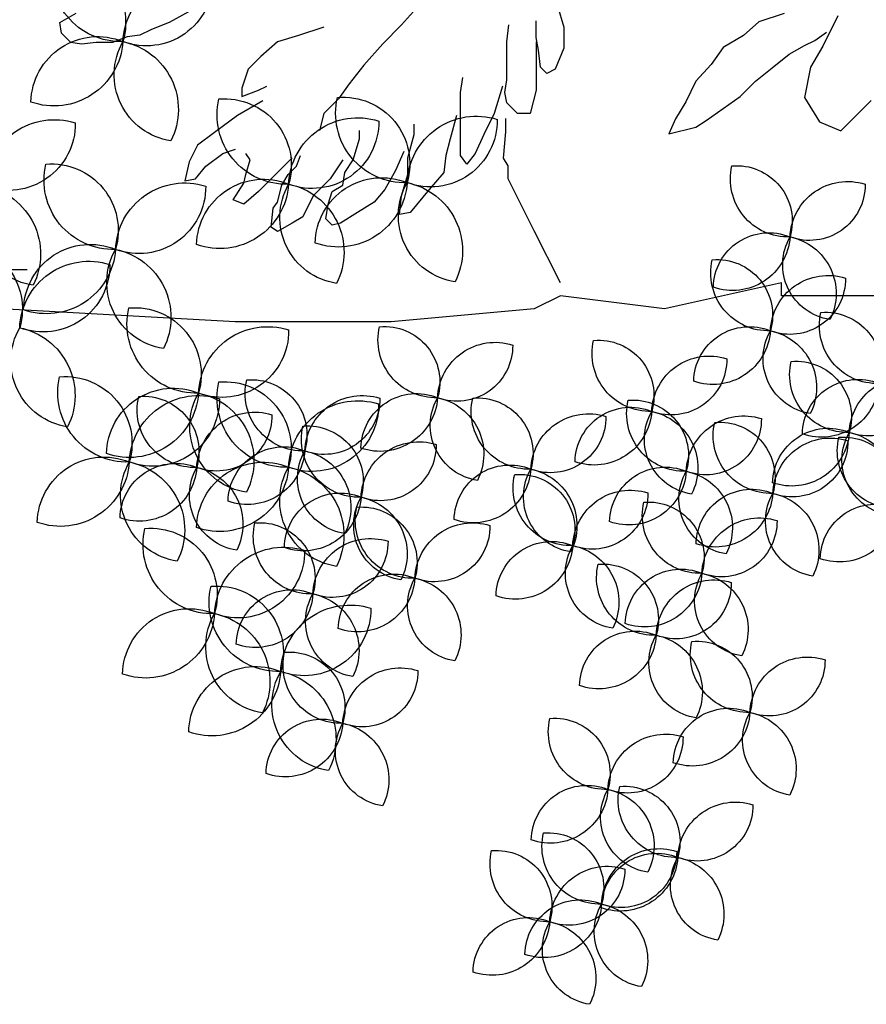
# Model space of a CAD drawing. Units: millimetres. Extents: x 476.9 to 488.5, y 408 to 417.
# Drawn here: x 485.4 to 485.7, y 412.8 to 413.2 of the extents above; entities that cross this region are included whole.
import ezdxf

# ---------------------------------------------------------------- set-up
doc = ezdxf.new("R2010")
doc.units = ezdxf.units.MM

# ---------------------------------------------------------------- blocks, each defined once
blk = doc.blocks.new('FDSF')
for p, q in [((-0.404765571976327, 0.1038810638642644), (-0.4071101171582541, 0.09605997764856511)), ((-0.3524040629123419, 0.1030989552426718), (-0.3469334574876939, 0.09684208627015778)), ((-0.5089140076704552, 0.1002273325426586), (-0.5032992752264818, 0.0889902809412888)), ((-0.4890077407151239, 0.1011378470573163), (-0.4795580149200305, 0.09798606604499582)), ((-0.2679903637640564, 0.1018615893638071), (-0.260547306757303, 0.09779929383682884)), ((-0.2199488139929144, 0.09779929383682884), (-0.2260385879076239, 0.1011845401093296)), ((-0.4795580149200305, 0.09798606604499582), (-0.4738881794430654, 0.09294321642539671)), ((-0.4071101171582541, 0.09605997764856511), (-0.4071101171582541, 0.08823889143297947)), ((-0.3969504213697519, 0.09214943454071545), (-0.3969504213697519, 0.09840630351334312)), ((-0.3860092105205695, 0.0905852172976438), (-0.3867907255812497, 0.09684208627015778)), ((-0.3469334574876939, 0.09684208627015778), (-0.339899821941799, 0.08980310867605112)), ((-0.3180174002434342, 0.09605997764856511), (-0.3086392195156122, 0.09293154316230812)), ((-0.260547306757303, 0.09779929383682884), (-0.2571640990269088, 0.09644519532787399)), ((-0.2571640990269088, 0.09644519532787399), (-0.2537808912966284, 0.09509109681891914)), ((-0.2537808912966284, 0.09509109681891914), (-0.2497210420201554, 0.09305994905537318)), ((-0.2206254555389933, 0.09373699830996429), (-0.2199488139929144, 0.09779929383682884)), ((-0.5003474116691677, 0.09105214781800441), (-0.5047572837067946, 0.09420392883021123)), ((-0.4738881794430654, 0.09294321642539671), (-0.4663283988070361, 0.08853072300814802)), ((-0.3977319364303185, 0.08745678281127311), (-0.3969504213697519, 0.09214943454071545)), ((-0.3086392195156122, 0.09293154316230812), (-0.3008240689091508, 0.0905852172976438)), ((-0.2497210420201554, 0.09305994905537318), (-0.2449845511976037, 0.09238289980089576)), ((-0.2449845511976037, 0.09238289980089576), (-0.2395714188290867, 0.09035175203746348)), ((-0.2240086632693874, 0.09035175203746348), (-0.2206254555389933, 0.09373699830996429)), ((-0.5032992752264818, 0.0889902809412888), (-0.4988074892714849, 0.08112434482029585)), ((-0.4965675213511531, 0.08916107921061212), (-0.5003474116691677, 0.09105214781800441)), ((-0.490897685874188, 0.08600929819829162), (-0.4965675213511531, 0.08916107921061212)), ((-0.4663283988070361, 0.08853072300814802), (-0.4619185267694093, 0.08222716098350702)), ((-0.4071101171582541, 0.08823889143297947), (-0.4039840569156468, 0.08041780521728015)), ((-0.3969504213697519, 0.0905852172976438), (-0.3969504213697519, 0.07963569659568748)), ((-0.3860092105205695, 0.08902100005445845), (-0.3860092105205695, 0.0905852172976438)), ((-0.3860092105205695, 0.07650726210943048), (-0.3860092105205695, 0.08902100005445845)), ((-0.339899821941799, 0.08980310867605112), (-0.3328661863959042, 0.0819820224603518)), ((-0.3008240689091508, 0.0905852172976438), (-0.2945719484238225, 0.08511045694660879)), ((-0.2395714188290867, 0.09035175203746348), (-0.233481644914491, 0.09035175203746348)), ((-0.233481644914491, 0.09035175203746348), (-0.2280685125458604, 0.08967470278298606)), ((-0.2280685125458604, 0.08967470278298606), (-0.2240086632693874, 0.09035175203746348)), ((-0.4845978686773833, 0.08096644857857882), (-0.490897685874188, 0.08600929819829162)), ((-0.3985134514909987, 0.08119991383875913), (-0.3977319364303185, 0.08745678281127311)), ((-0.2945719484238225, 0.08511045694660879), (-0.2898828580598547, 0.08041780521728015)), ((-0.4988074892714849, 0.08112434482029585), (-0.4965615962937591, 0.06988729321903975)), ((-0.478298051480806, 0.07592359895897971), (-0.4845978686773833, 0.08096644857857882)), ((-0.4619185267694093, 0.08222716098350702), (-0.4562486912923305, 0.07592359895897971)), ((-0.4039840569156468, 0.08041780521728015), (-0.4008579966730395, 0.07885358797409481)), ((-0.4008579966730395, 0.07885358797409481), (-0.3985134514909987, 0.08119991383875913)), ((-0.3328661863959042, 0.0819820224603518), (-0.3273955809713698, 0.07494304486624515)), ((-0.2898828580598547, 0.08041780521728015), (-0.2875383128779276, 0.0733788276230598)), ((-0.3969504213697519, 0.07963569659568748), (-0.3969504213697519, 0.07259671900158082)), ((-0.3688158791860587, 0.07181461037998815), (-0.369597394246739, 0.07728937073090947)), ((-0.4726282160038409, 0.07025039313680281), (-0.478298051480806, 0.07592359895897971)), ((-0.4562486912923305, 0.07592359895897971), (-0.4524688009744295, 0.06835932452941051)), ((-0.3852276954598892, 0.07181461037998815), (-0.3860092105205695, 0.07650726210943048)), ((-0.384446180399209, 0.07416093624465248), (-0.3813201201566017, 0.06399352416428883)), ((-0.3273955809713698, 0.07494304486624515), (-0.3234880056680822, 0.06946828451521014)), ((-0.2937904333632559, 0.07259671900158082), (-0.2969164936057496, 0.07416093624465248)), ((-0.2875383128779276, 0.0733788276230598), (-0.2875383128779276, 0.07025039313680281)), ((-0.4965615962937591, 0.06988729321903975), (-0.5021763287377325, 0.06089765193792118)), ((-0.4663283988070361, 0.0658378997196678), (-0.4726282160038409, 0.07025039313680281)), ((-0.3969504213697519, 0.07259671900158082), (-0.3946058761878248, 0.06399352416428883)), ((-0.3860092105205695, 0.06790406727213849), (-0.3852276954598892, 0.07181461037998815)), ((-0.3688158791860587, 0.0647756327858815), (-0.3688158791860587, 0.07181461037998815)), ((-0.3234880056680822, 0.06946828451521014), (-0.3180174002434342, 0.06399352416428883)), ((-0.2875383128779276, 0.07025039313680281), (-0.2937904333632559, 0.07259671900158082)), ((-0.515651686603178, 0.06314506225828609), (-0.5212664190471514, 0.06876358805891414)), ((-0.4600285816104588, 0.06142540630241911), (-0.4663283988070361, 0.0658378997196678)), ((-0.4524688009744295, 0.06835932452941051), (-0.4486889106563012, 0.06205576250488321)), ((-0.389916785823857, 0.06399352416428883), (-0.3860092105205695, 0.06790406727213849)), ((-0.2953534634845028, 0.06868617589373116), (-0.2859752827566808, 0.06321141554269616)), ((-0.5100369541592045, 0.05752653645754435), (-0.515651686603178, 0.06314506225828609)), ((-0.3946058761878248, 0.06399352416428883), (-0.3922613310057841, 0.06399352416428883)), ((-0.3922613310057841, 0.06399352416428883), (-0.389916785823857, 0.06399352416428883)), ((-0.3856079360134572, 0.0572230316194009), (-0.3856079360134572, 0.06212580208296004)), ((-0.3813201201566017, 0.06399352416428883), (-0.3774125448533141, 0.0561724379485895)), ((-0.3688158791860587, 0.05773665519166116), (-0.3688158791860587, 0.0647756327858815)), ((-0.3672528490648119, 0.06321141554269616), (-0.3649083038828849, 0.05460822070540416)), ((-0.3180174002434342, 0.06399352416428883), (-0.3164543701221874, 0.05773665519166116)), ((-0.2859752827566808, 0.06321141554269616), (-0.2773786170894255, 0.05695454657018217)), ((-0.5021763287377325, 0.06089765193792118), (-0.5100369541592045, 0.05752653645754435)), ((-0.4562486912923305, 0.05890398149256271), (-0.4600285816104588, 0.06142540630241911)), ((-0.4461689837776248, 0.05638255668270631), (-0.4562486912923305, 0.05890398149256271)), ((-0.4486889106563012, 0.06205576250488321), (-0.4461689837776248, 0.05638255668270631)), ((-0.3516225478517754, 0.0561724379485895), (-0.3516225478517754, 0.06008298105643917)), ((-0.3847913149882061, 0.04741749069216894), (-0.3856079360134572, 0.0572230316194009)), ((-0.3774125448533141, 0.0561724379485895), (-0.3742864846107068, 0.04913346035448285)), ((-0.3688158791860587, 0.04835135173289018), (-0.3688158791860587, 0.05773665519166116)), ((-0.3492780026697346, 0.04756924311129751), (-0.3516225478517754, 0.0561724379485895)), ((-0.3313031562746573, 0.05460822070540416), (-0.3313031562746573, 0.05773665519166116)), ((-0.2773786170894255, 0.05695454657018217), (-0.2711264966042108, 0.05226189484073984)), ((-0.3649083038828849, 0.05460822070540416), (-0.3633452737615244, 0.04835135173289018)), ((-0.3289586110927303, 0.04678713448970484), (-0.3313031562746573, 0.05460822070540416)), ((-0.2711264966042108, 0.05226189484073984), (-0.2680004363614898, 0.04600502586811217)), ((-0.3742864846107068, 0.04913346035448285), (-0.3711604243680995, 0.04522291724663319)), ((-0.3711604243680995, 0.04522291724663319), (-0.3688158791860587, 0.04835135173289018)), ((-0.3633452737615244, 0.04835135173289018), (-0.3625637587008441, 0.04209448276026251)), ((-0.3492780026697346, 0.04131237413878353), (-0.3492780026697346, 0.04756924311129751)), ((-0.3477149725483741, 0.04991556897596183), (-0.3445889123058805, 0.04287659138185518)), ((-0.3078577044550457, 0.04444080862504052), (-0.3094207345762925, 0.04835135173289018)), ((-0.3062946743336852, 0.04756924311129751), (-0.2992610387877903, 0.04053026551719086)), ((-0.2906643731205349, 0.04678713448970484), (-0.2891013429991744, 0.04913346035448285)), ((-0.2805046773320328, 0.04913346035448285), (-0.2851937676960006, 0.0506976775975545)), ((-0.2742525568467045, 0.04444080862504052), (-0.2805046773320328, 0.04913346035448285)), ((-0.3865466132195934, 0.04461590757011891), (-0.3847913149882061, 0.04741749069216894)), ((-0.3865466132195934, 0.0397831766846366), (-0.3865466132195934, 0.04461590757011891)), ((-0.3258325508500093, 0.04209448276026251), (-0.3289586110927303, 0.04678713448970484)), ((-0.325051035789329, 0.04678713448970484), (-0.3203619454254749, 0.03974815689559819)), ((-0.3047316442123247, 0.04131237413878353), (-0.3078577044550457, 0.04444080862504052)), ((-0.2891013429991744, 0.04131237413878353), (-0.2906643731205349, 0.04678713448970484)), ((-0.2703449815435306, 0.03974815689559819), (-0.2742525568467045, 0.04444080862504052)), ((-0.2680004363614898, 0.04600502586811217), (-0.266437406240243, 0.0389660482741192)), ((-0.3625637587008441, 0.04209448276026251), (-0.3570931532763097, 0.03583761378774852)), ((-0.3469334574876939, 0.0334912879230842), (-0.3492780026697346, 0.04131237413878353)), ((-0.3445889123058805, 0.04287659138185518), (-0.3406813370024793, 0.03583761378774852)), ((-0.325051035789329, 0.03740183103093386), (-0.3258325508500093, 0.04209448276026251)), ((-0.3023870990303976, 0.03740183103093386), (-0.3047316442123247, 0.04131237413878353)), ((-0.2992610387877903, 0.04053026551719086), (-0.2937904333632559, 0.03505550516626954)), ((-0.2883198279386079, 0.03818393965241285), (-0.2891013429991744, 0.04131237413878353)), ((-0.3962056416644373, 0.02045225314259369), (-0.3865466132195934, 0.0397831766846366)), ((-0.3211434604861552, 0.03505550516626954), (-0.325051035789329, 0.03740183103093386)), ((-0.3203619454254749, 0.03974815689559819), (-0.3141098249402603, 0.0334912879230842)), ((-0.3008240689091508, 0.03114496205841988), (-0.3023870990303976, 0.03740183103093386)), ((-0.2844122526353203, 0.03192707067989886), (-0.2883198279386079, 0.03818393965241285)), ((-0.266437406240243, 0.0389660482741192), (-0.2703449815435306, 0.03974815689559819)), ((-0.3570931532763097, 0.03583761378774852), (-0.3500595177304149, 0.02723441895057022)), ((-0.3461519424271273, 0.02645231032897755), (-0.3469334574876939, 0.0334912879230842)), ((-0.3406813370024793, 0.03583761378774852), (-0.3367737616993054, 0.03114496205841988)), ((-0.3195804303647947, 0.03036285343682721), (-0.3211434604861552, 0.03505550516626954)), ((-0.3141098249402603, 0.0334912879230842), (-0.3102022496369727, 0.02567020170738488)), ((-0.2937904333632559, 0.03505550516626954), (-0.2883198279386079, 0.03036285343682721)), ((-0.3367737616993054, 0.03114496205841988), (-0.3305216412139771, 0.02723441895057022)), ((-0.3187989153041144, 0.02488809308579221), (-0.3195804303647947, 0.03036285343682721)), ((-0.2992610387877903, 0.02879863619364187), (-0.3008240689091508, 0.03114496205841988)), ((-0.2883198279386079, 0.03036285343682721), (-0.2844122526353203, 0.03192707067989886)), ((-0.3500595177304149, 0.02723441895057022), (-0.3461519424271273, 0.02645231032897755)), ((-0.3305216412139771, 0.02723441895057022), (-0.3242695207287625, 0.02332387584272055)), ((-0.3102022496369727, 0.02567020170738488), (-0.3062946743336852, 0.02332387584272055)), ((-0.2984795237271101, 0.02175965859953521), (-0.2992610387877903, 0.02879863619364187)), ((-0.3242695207287625, 0.02332387584272055), (-0.3211434604861552, 0.02254176722112788)), ((-0.3211434604861552, 0.02254176722112788), (-0.3187989153041144, 0.02488809308579221)), ((-0.3062946743336852, 0.02332387584272055), (-0.3008240689091508, 0.02019544135634987)), ((-0.4058646701093949, 0.00112132960055078), (-0.3962056416644373, 0.02045225314259369)), ((-0.3008240689091508, 0.02019544135634987), (-0.2984795237271101, 0.02175965859953521)), ((-0.2078545869890149, 0.005954060486033086), (-0.1595594447646818, 0.005954060486033086)), ((-0.4879664118909659, 0.00112132960055078), (-0.4445007838889978, -0.008544132170527519)), ((-0.4879664118909659, -0.003711401285045213), (-0.4879664118909659, 0.00112132960055078)), ((-0.5410910683378916, -0.003711401285045213), (-0.4879664118909659, -0.003711401285045213)), ((-0.4445007838889978, -0.008544132170527519), (-0.4058646701093949, -0.003711401285045213)), ((-0.4058646701093949, -0.003711401285045213), (-0.3962056416644373, -0.008544132170527519)), ((-0.3962056416644373, -0.008544132170527519), (-0.3430809852175116, -0.01337686305600982)), ((-0.2851268145482209, -0.01337686305600982), (-0.1981955585442847, -0.008544132170527519)), ((-0.3430809852175116, -0.01337686305600982), (-0.3141038998828662, -0.01337686305600982)), ((-0.3141038998828662, -0.01337686305600982), (-0.2851268145482209, -0.01337686305600982))]:
    blk.add_line(p, q)
for centre, radius, start, end in [((-0.2196666526444915, 0.09761806871836143), 0.02476983906573932, 85.12319532149586, 196.2996491376157), ((-0.2425632432505154, 0.1163510897400784), 0.02569993568407555, 268.042920032091, 13.37992442700854), ((-0.2521394833554496, 0.1138583827001867), 0.02476983906573932, 179.3827891044307, 290.5592429205646), ((-0.2691201042474631, 0.08963363394809676), 0.02569993568407555, 2.30251381503174, 107.6395182099573), ((-0.2340385651284578, 0.06775019669612448), 0.02476983906573932, 1.131758541200706, 112.3082123573201), ((-0.2383071482586274, 0.0654841851993524), 0.02569993568407555, 101.5228120384208, 206.8598164333397), ((-0.2649397226629162, 0.07836385594748663), 0.02476983906573932, 278.6030873278175, 29.77954114394266), ((-0.21780520711809, 0.09248191773792769), 0.02569993568407555, 184.0514832517974, 289.3884876467131), ((-0.3252022082365329, 0.04527700019536951), 0.02476983906573932, 85.12319532149586, 196.2996491376157), ((-0.3480987988425568, 0.06401002121720012), 0.02569993568407555, 268.042920032091, 13.37992442700854), ((-0.2811948150531407, 0.04469437072805249), 0.02476983906573932, 85.12319532149586, 196.2996491376157), ((-0.3040914056591646, 0.0634273917498831), 0.02569993568407555, 268.042920032091, 13.37992442700854), ((-0.3746556598393909, 0.03729256542510484), 0.02569993568407555, 2.30251381503174, 107.6395182099573), ((-0.3306482666561124, 0.03670993595778782), 0.02569993568407555, 2.30251381503174, 107.6395182099573), ((-0.3576750389473773, 0.06151731417719475), 0.02476983906573932, 179.3827891044307, 290.5592429205646), ((-0.3136676457640988, 0.06093468470987773), 0.02476983906573932, 179.3827891044307, 290.5592429205646), ((-0.3438427038506688, 0.01314311667636048), 0.02569993568407555, 101.5228120384208, 206.8598164333397), ((-0.3704752782548439, 0.02602278742449471), 0.02476983906573932, 278.6030873278175, 29.77954114394266), ((-0.3395741207203855, 0.01540912817324624), 0.02476983906573932, 1.131758541200706, 112.3082123573201), ((-0.3233407627100178, 0.04014084921504946), 0.02569993568407555, 184.0514832517974, 289.3884876467131), ((-0.2998353106672766, 0.01256048720904346), 0.02569993568407555, 101.5228120384208, 206.8598164333397), ((-0.3264678850715654, 0.02544015795717769), 0.02476983906573932, 278.6030873278175, 29.77954114394266), ((-0.295566727537107, 0.01482649870592923), 0.02476983906573932, 1.131758541200706, 112.3082123573201), ((-0.2793333695267393, 0.03955821974773244), 0.02569993568407555, 184.0514832517974, 289.3884876467131)]:
    blk.add_arc(centre, radius, start, end)
at = {"color": 53}
for centre, radius, start, end in [((-0.2009721076206006, 0.06022189016186985), 0.02476983906573932, 179.3827891044307, 290.5592429205646), ((-0.2179527285127278, 0.03599714140966626), 0.02569993568407555, 2.30251381503174, 107.6395182099573), ((-0.4713585438819337, 0.02399135117025253), 0.02064153255478026, 85.12319532148936, 196.2996491376157), ((-0.4904390360536581, 0.03960220202179698), 0.02141661307006036, 268.0429200320845, 13.37992442700854), ((-0.216911871452794, 0.0205162503802967), 0.02476983906573932, 85.12319532149586, 196.2996491376157), ((-0.2398084620588179, 0.03924927140212731), 0.02569993568407555, 268.042920032091, 13.37992442700854), ((-0.4984192361409896, 0.03752494615525848), 0.02064153255478026, 179.3827891044307, 290.5592429205646), ((-0.5125697535511335, 0.01733765552842215), 0.02141661307006036, 2.30251381503174, 107.6395182099573), ((-0.2493847021637521, 0.03675656436223562), 0.02476983906573932, 179.3827891044307, 290.5592429205646), ((-0.2663653230557657, 0.01253181561003203), 0.02569993568407555, 2.30251381503174, 107.6395182099573), ((-0.1871397725238921, 0.01184769266092189), 0.02569993568407555, 101.5228120384208, 206.8598164333397), ((-0.2137723469281809, 0.02472736340916981), 0.02476983906573932, 278.6030873278175, 29.77954114394266), ((-0.4833351376184964, -0.0008985421815168593), 0.02064153255478026, 1.131758541194194, 112.3082123573286), ((-0.4868922902270469, -0.002786885095588332), 0.02141661307006036, 101.5228120384208, 206.8598164333455), ((-0.5090861022306399, 0.007946173861341777), 0.02064153255478026, 278.6030873278111, 29.77954114394266), ((-0.4698073392765991, 0.01971122535337599), 0.02141661307006036, 184.0514832517974, 289.3884876467131), ((-0.2312837839367603, -0.009351621641826569), 0.02476983906573932, 1.131758541200706, 112.3082123573201), ((-0.1812961791952148, -0.008557967283309154), 0.02476983906573932, 85.12319532149586, 196.2996491376157), ((-0.2355523670669299, -0.01161763313871234), 0.02569993568407555, 101.5228120384208, 206.8598164333397), ((-0.2621849414712187, 0.001262037609535582), 0.02476983906573932, 278.6030873278175, 29.77954114394266), ((-0.2150504259263926, 0.01538009939997664), 0.02569993568407555, 184.0514832517974, 289.3884876467131), ((-0.464069194749527, -0.01086581637139261), 0.02064153255478026, 85.12319532148936, 196.2996491376157), ((-0.4831496869212515, 0.004745034480151844), 0.02141661307006036, 268.0429200320845, 13.37992442700854), ((-0.2137690099060592, 0.007682346698516085), 0.02476983906573932, 179.3827891044307, 290.5592429205646), ((-0.2307496307980728, -0.01654240205357382), 0.02569993568407555, 2.30251381503174, 107.6395182099573), ((-0.5052804044186132, -0.01751951201322299), 0.02141661307006036, 2.30251381503174, 107.6395182099573), ((-0.491129887008583, 0.00266777861349965), 0.02064153255478026, 179.3827891044307, 290.5592429205646), ((-0.5044130235354487, -0.03042025453771657), 0.02064153255478026, 85.12319532148936, 196.2996491376157), ((-0.5234935157070595, -0.0148094036862858), 0.02141661307006036, 268.0429200320845, 13.37992442700854), ((-0.2477273111308023, -0.03283249158300805), 0.02476983906573932, 85.12319532149586, 196.2996491376157), ((-0.2706239017368262, -0.01409947056117744), 0.02569993568407555, 268.042920032091, 13.37992442700854), ((-0.4796029410945266, -0.03764405263723347), 0.02141661307006036, 101.5228120384208, 206.8598164333455), ((-0.5017967530982332, -0.02691099368041705), 0.02064153255478026, 278.6030873278111, 29.77954114394266), ((-0.4760457884860898, -0.035755709723162), 0.02064153255478026, 1.131758541194194, 112.3082123573286), ((-0.4625179901440788, -0.01514594218826915), 0.02141661307006036, 184.0514832517974, 289.3884876467131), ((-0.3404765027486292, -0.03568832654775633), 0.02064153255478026, 85.12319532148936, 196.2996491376157), ((-0.35955699492024, -0.02007747569632556), 0.02141661307006036, 268.0429200320845, 13.37992442700854), ((-0.2802001418417603, -0.01659217760118281), 0.02476983906573932, 179.3827891044307, 290.5592429205646), ((-0.2971807627337739, -0.04081692635327272), 0.02569993568407555, 2.30251381503174, 107.6395182099573), ((-0.1999366748093507, -0.04069185080231819), 0.02569993568407555, 101.5228120384208, 206.8598164333397), ((-0.2265692492135258, -0.02781218005418395), 0.02476983906573932, 278.6030873278175, 29.77954114394266), ((-0.4199907164239676, -0.04076286293650355), 0.02064153255478026, 85.12319532148936, 196.2996491376157), ((-0.4390712085955784, -0.0251520120849591), 0.02141661307006036, 268.0429200320845, 13.37992442700854), ((-0.3816877124177154, -0.0423420221897004), 0.02141661307006036, 2.30251381503174, 107.6395182099573), ((-0.3675371950075714, -0.02215473156286407), 0.02064153255478026, 179.3827891044307, 290.5592429205646), ((-0.4933634105639157, -0.04856881625505594), 0.02064153255478026, 85.12319532148936, 196.2996491376157), ((-0.5124439027356402, -0.03295796540351148), 0.02141661307006036, 268.0429200320845, 13.37992442700854), ((-0.4470514086829098, -0.02722926795161129), 0.02064153255478026, 179.3827891044307, 290.5592429205646), ((-0.4612019260930538, -0.04741655857833393), 0.02141661307006036, 2.30251381503174, 107.6395182099573), ((-0.5204241028229717, -0.03503522127016367), 0.02064153255478026, 179.3827891044307, 290.5592429205646), ((-0.534574620233002, -0.05522251189688632), 0.02141661307006036, 2.30251381503174, 107.6395182099573), ((-0.5163896172720115, -0.05531014788959965), 0.02064153255478026, 1.131758541194194, 112.3082123573286), ((-0.5028618189301142, -0.03470038035470679), 0.02141661307006036, 184.0514832517974, 289.3884876467131), ((-0.2911387725873738, -0.05542534457765669), 0.02064153255478026, 85.12319532148936, 196.2996491376157), ((-0.3102192647590982, -0.03981449372611223), 0.02141661307006036, 268.0429200320845, 13.37992442700854), ((-0.2811535724245005, -0.06031606066983386), 0.02476983906573932, 85.12319532149586, 196.2996491376157), ((-0.3040501630305243, -0.04158303964788956), 0.02569993568407555, 268.042920032091, 13.37992442700854), ((-0.2220202841433547, -0.05838215878497977), 0.02476983906573932, 85.12319532149586, 196.2996491376157), ((-0.2449168747493786, -0.03964913776314916), 0.02569993568407555, 268.042920032091, 13.37992442700854), ((-0.352453096485192, -0.06057821989963941), 0.02064153255478026, 1.131758541194194, 112.3082123573286), ((-0.2663678067449382, -0.06496637510201708), 0.02569993568407555, 101.5228120384208, 206.8598164333397), ((-0.293000381149227, -0.05208670435388285), 0.02476983906573932, 278.6030873278175, 29.77954114394266), ((-0.2620992236147686, -0.06270036360513132), 0.02476983906573932, 1.131758541200706, 112.3082123573201), ((-0.2458658656044008, -0.0379686425633281), 0.02569993568407555, 184.0514832517974, 289.3884876467131), ((-0.4328304863415724, -0.06299150509209994), 0.02064153255478026, 85.12319532148936, 196.2996491376157), ((-0.4519109785132969, -0.04738065424055549), 0.02141661307006036, 268.0429200320845, 13.37992442700854), ((-0.3750899540323189, -0.06220275759653759), 0.02064153255478026, 85.12319532148936, 196.2996491376157), ((-0.3941704462039297, -0.04659190674499314), 0.02141661307006036, 268.0429200320845, 13.37992442700854), ((-0.3560102490937425, -0.06246656281371088), 0.02141661307006036, 101.5228120384208, 206.8598164333455), ((-0.3782040610972217, -0.05173350385678077), 0.02064153255478026, 278.6030873278111, 29.77954114394266), ((-0.3389252981432946, -0.03996845236474655), 0.02141661307006036, 184.0514832517974, 289.3884876467131), ((-0.3181994648464297, -0.04189174959276443), 0.02064153255478026, 179.3827891044307, 290.5592429205646), ((-0.3323499822565736, -0.06207904021948707), 0.02141661307006036, 2.30251381503174, 107.6395182099573), ((-0.3136264031353448, -0.04407574668789493), 0.02476983906573932, 179.3827891044307, 290.5592429205646), ((-0.3306070240273584, -0.06830049543998484), 0.02569993568407555, 2.30251381503174, 107.6395182099573), ((-0.2544931148540854, -0.04214184480304084), 0.02476983906573932, 179.3827891044307, 290.5592429205646), ((-0.2714737357462127, -0.06636659355524444), 0.02569993568407555, 2.30251381503174, 107.6395182099573), ((-0.2510275530530635, -0.06158595634144604), 0.02064153255478026, 85.12319532148936, 196.2996491376157), ((-0.2701080452246742, -0.04597510549001527), 0.02141661307006036, 268.0429200320845, 13.37992442700854), ((-0.4355244627690809, -0.06754109920234441), 0.02141661307006036, 101.5228120384208, 206.8598164333455), ((-0.4577182747725601, -0.05680804024552799), 0.02064153255478026, 278.6030873278111, 29.77954114394266), ((-0.4319673101605304, -0.06565275628838663), 0.02064153255478026, 1.131758541194194, 112.3082123573286), ((-0.418439511818633, -0.04504298875349377), 0.02141661307006036, 184.0514832517974, 289.3884876467131), ((-0.4163011637012914, -0.06885645323836798), 0.02141661307006036, 2.30251381503174, 107.6395182099573), ((-0.292238762722036, -0.0682396519833901), 0.02141661307006036, 2.30251381503174, 107.6395182099573), ((-0.4649669807834016, -0.07119382368625793), 0.02064153255478026, 85.12319532148936, 196.2996491376157), ((-0.4840474729550124, -0.05558297283471347), 0.02141661307006036, 268.0429200320845, 13.37992442700854), ((-0.4598911786006283, -0.04945791010720768), 0.02064153255478026, 179.3827891044307, 290.5592429205646), ((-0.4740416960106586, -0.06964520073393032), 0.02141661307006036, 2.30251381503174, 107.6395182099573), ((-0.4021506462912612, -0.04866916261164533), 0.02064153255478026, 179.3827891044307, 290.5592429205646), ((-0.2780882453120057, -0.04805236135655377), 0.02064153255478026, 179.3827891044307, 290.5592429205646), ((-0.5088971569089153, -0.0753470525208968), 0.02141661307006036, 101.5228120384208, 206.8598164333455), ((-0.531090968912622, -0.06461399356408037), 0.02064153255478026, 278.6030873278111, 29.77954114394266), ((-0.5053400043004785, -0.07345870960682532), 0.02064153255478026, 1.131758541194194, 112.3082123573286), ((-0.4918122059584675, -0.05284894207204616), 0.02141661307006036, 184.0514832517974, 289.3884876467131), ((-0.3120301857767345, -0.07260257403049764), 0.02064153255478026, 85.12319532148936, 196.2996491376157), ((-0.3311106779483453, -0.05699172317906687), 0.02141661307006036, 268.0429200320845, 13.37992442700854), ((-0.5110512835137797, -0.07672891165168494), 0.02064153255478026, 85.12319532148936, 196.2996491376157), ((-0.5301317756855042, -0.06111806080014048), 0.02141661307006036, 268.0429200320845, 13.37992442700854), ((-0.4920276730423438, -0.05766022870136567), 0.02064153255478026, 179.3827891044307, 290.5592429205646), ((-0.5061781904523741, -0.07784751932808831), 0.02141661307006036, 2.30251381503174, 107.6395182099573), ((-0.3532413954458207, -0.07925626967232802), 0.02141661307006036, 2.30251381503174, 107.6395182099573), ((-0.3390908780356767, -0.05906897904560537), 0.02064153255478026, 179.3827891044307, 290.5592429205646), ((-0.306672518932487, -0.08220358084349755), 0.02141661307006036, 101.5228120384208, 206.8598164333455), ((-0.32886633093608, -0.07147052188668113), 0.02064153255478026, 278.6030873278111, 29.77954114394266), ((-0.3031153663239365, -0.08031523792953976), 0.02064153255478026, 1.131758541194194, 112.3082123573286), ((-0.2895875679820392, -0.05970547039464691), 0.02141661307006036, 184.0514832517974, 289.3884876467131), ((-0.2955254849083531, -0.09018393269195712), 0.02476983906573932, 1.131758541200706, 112.3082123573201), ((-0.240660779757377, -0.0905160423039888), 0.02569993568407555, 101.5228120384208, 206.8598164333397), ((-0.2672933541616658, -0.07763637155574088), 0.02476983906573932, 278.6030873278175, 29.77954114394266), ((-0.2363921966270937, -0.08825003080710303), 0.02476983906573932, 1.131758541200706, 112.3082123573201), ((-0.2201588386167259, -0.06351830976529982), 0.02569993568407555, 184.0514832517974, 289.3884876467131), ((-0.448364232686572, -0.0897697413579408), 0.02141661307006036, 101.5228120384208, 206.8598164333455), ((-0.4705580446902786, -0.07903668240112438), 0.02064153255478026, 278.6030873278111, 29.77954114394266), ((-0.4448070800781352, -0.08788139844386933), 0.02064153255478026, 1.131758541194194, 112.3082123573286), ((-0.4312792817361242, -0.06727163090897648), 0.02141661307006036, 184.0514832517974, 289.3884876467131), ((-0.3906237003773185, -0.08898099386237845), 0.02141661307006036, 101.5228120384208, 206.8598164333455), ((-0.4128175123809115, -0.07824793490556203), 0.02064153255478026, 278.6030873278111, 29.77954114394266), ((-0.3870665477688817, -0.08709265094842067), 0.02064153255478026, 1.131758541194194, 112.3082123573286), ((-0.3735387494268707, -0.06648288341352782), 0.02141661307006036, 184.0514832517974, 289.3884876467131), ((-0.2997940680386364, -0.09244994418884289), 0.02569993568407555, 101.5228120384208, 206.8598164333397), ((-0.3264266424428115, -0.07957027344059497), 0.02476983906573932, 278.6030873278175, 29.77954114394266), ((-0.2792921268979853, -0.06545221165004023), 0.02569993568407555, 184.0514832517974, 289.3884876467131), ((-0.2665612993980631, -0.08836419260740058), 0.02141661307006036, 101.5228120384208, 206.8598164333455), ((-0.288755111401656, -0.07763113365047047), 0.02064153255478026, 278.6030873278111, 29.77954114394266), ((-0.2630041467896262, -0.08647584969332911), 0.02064153255478026, 1.131758541194194, 112.3082123573286), ((-0.2494763484476152, -0.06586608215843626), 0.02141661307006036, 184.0514832517974, 289.3884876467131), ((-0.3906621322292949, -0.09056856078973397), 0.02064153255478026, 85.12319532148936, 196.2996491376157), ((-0.4097426244009057, -0.0749577099383032), 0.02141661307006036, 268.0429200320845, 13.37992442700854), ((-0.4769435745199644, -0.09608371703802732), 0.02064153255478026, 1.131758541194194, 112.3082123573286), ((-0.4318733418983811, -0.09722225643156435), 0.02141661307006036, 2.30251381503174, 107.6395182099573), ((-0.4805007271284012, -0.09797205995209879), 0.02141661307006036, 101.5228120384208, 206.8598164333455), ((-0.5026945391319941, -0.08723900099528237), 0.02064153255478026, 278.6030873278111, 29.77954114394266), ((-0.4634157761779534, -0.07547394950313446), 0.02141661307006036, 184.0514832517974, 289.3884876467131), ((-0.4386464622538142, -0.1008430103008777), 0.02064153255478026, 85.12319532148936, 196.2996491376157), ((-0.457726954425425, -0.08523215944933327), 0.02141661307006036, 268.0429200320845, 13.37992442700854), ((-0.4177228244882372, -0.0770349658048417), 0.02064153255478026, 179.3827891044307, 290.5592429205646), ((-0.3275639321218478, -0.0993808102963385), 0.02141661307006036, 101.5228120384208, 206.8598164333455), ((-0.349757744125327, -0.08864775133952207), 0.02064153255478026, 278.6030873278111, 29.77954114394266), ((-0.3240067795132973, -0.09749246738226702), 0.02064153255478026, 1.131758541194194, 112.3082123573286), ((-0.3104789811713999, -0.07688269984748786), 0.02141661307006036, 184.0514832517974, 289.3884876467131), ((-0.5230278772503425, -0.1016188050034543), 0.02064153255478026, 1.131758541194194, 112.3082123573286), ((-0.5095000789084452, -0.08100903746856147), 0.02141661307006036, 184.0514832517974, 289.3884876467131), ((-0.3320393312662873, -0.102671248948468), 0.02064153255478026, 85.12319532148936, 196.2996491376157), ((-0.3511198234380117, -0.08706039809692356), 0.02141661307006036, 268.0429200320845, 13.37992442700854), ((-0.4657071545127565, -0.08730941531598546), 0.02064153255478026, 179.3827891044307, 290.5592429205646), ((-0.4798576719229004, -0.1074967059427081), 0.02141661307006036, 2.30251381503174, 107.6395182099573), ((-0.3591000235253432, -0.08913765396357576), 0.02064153255478026, 179.3827891044307, 290.5592429205646), ((-0.3732505409353735, -0.1093249445902984), 0.02141661307006036, 2.30251381503174, 107.6395182099573), ((-0.2941623565866394, -0.1084882861190408), 0.02064153255478026, 85.12319532148936, 196.2996491376157), ((-0.3132428487583638, -0.09287743526749637), 0.02141661307006036, 268.0429200320845, 13.37992442700854), ((-0.2536779521361723, -0.1146583175817568), 0.02476983906573932, 85.12319532149586, 196.2996491376157), ((-0.2765745427421962, -0.09592529655981252), 0.02569993568407555, 268.042920032091, 13.37992442700854), ((-0.4026387259658577, -0.1154584541415034), 0.02064153255478026, 1.131758541194194, 112.3082123573286), ((-0.3212230488456953, -0.09495469113414856), 0.02064153255478026, 179.3827891044307, 290.5592429205646), ((-0.3353735662557256, -0.1151419817608712), 0.02141661307006036, 2.30251381503174, 107.6395182099573), ((-0.4061958785744082, -0.1173467970555748), 0.02141661307006036, 101.5228120384208, 206.8598164333455), ((-0.4283896905778874, -0.1066137380987584), 0.02064153255478026, 278.6030873278111, 29.77954114394266), ((-0.3891109276239604, -0.09484868660672419), 0.02141661307006036, 184.0514832517974, 289.3884876467131), ((-0.2861507828470167, -0.0984180035998179), 0.02476983906573932, 179.3827891044307, 290.5592429205646), ((-0.3031314037391439, -0.1226427523519078), 0.02569993568407555, 2.30251381503174, 107.6395182099573), ((-0.450623055990377, -0.1257329036526471), 0.02064153255478026, 1.131758541194194, 112.3082123573286), ((-0.4216609002864971, -0.1238372720188181), 0.02064153255478026, 85.12319532148936, 196.2996491376157), ((-0.4407413924582215, -0.1082264211673873), 0.02141661307006036, 268.0429200320845, 13.37992442700854), ((-0.4541802085989275, -0.1276212465667186), 0.02141661307006036, 101.5228120384208, 206.8598164333455), ((-0.4763740206024067, -0.1168881876099022), 0.02064153255478026, 278.6030873278111, 29.77954114394266), ((-0.4628721099555833, -0.1304909676606485), 0.02141661307006036, 2.30251381503174, 107.6395182099573), ((-0.4370952576484797, -0.1051231361178679), 0.02141661307006036, 184.0514832517974, 289.3884876467131), ((-0.3475730776112869, -0.1294494852143089), 0.02141661307006036, 101.5228120384208, 206.8598164333455), ((-0.3697668896149935, -0.1187164262574925), 0.02064153255478026, 278.6030873278111, 29.77954114394266), ((-0.3440159250028501, -0.1275611423002374), 0.02064153255478026, 1.131758541194194, 112.3082123573286), ((-0.330488126660839, -0.1069513747653446), 0.02141661307006036, 184.0514832517974, 289.3884876467131), ((-0.448721592545553, -0.1103036770339259), 0.02064153255478026, 179.3827891044307, 290.5592429205646), ((-0.3061389503232022, -0.1333781794708102), 0.02064153255478026, 1.131758541194194, 112.3082123573286), ((-0.27823651230824, -0.1361299294356968), 0.02476983906573932, 85.12319532149586, 196.2996491376157), ((-0.3011331029142639, -0.1173969084139799), 0.02569993568407555, 268.042920032091, 13.37992442700854), ((-0.309696102931639, -0.1352665223848817), 0.02141661307006036, 101.5228120384208, 206.8598164333455), ((-0.3318899149353456, -0.1245334634280653), 0.02064153255478026, 278.6030873278111, 29.77954114394266), ((-0.2926111519811911, -0.1127684119359174), 0.02141661307006036, 184.0514832517974, 289.3884876467131), ((-0.3107093430190844, -0.1198896154538716), 0.02476983906573932, 179.3827891044307, 290.5592429205646), ((-0.3276899639110979, -0.1441143642059615), 0.02569993568407555, 2.30251381503174, 107.6395182099573), ((-0.2680498646200249, -0.1445261896038801), 0.02476983906573932, 1.131758541200706, 112.3082123573201), ((-0.2723184477501945, -0.1467922011007659), 0.02569993568407555, 101.5228120384208, 206.8598164333397), ((-0.298951022154597, -0.1339125303525179), 0.02476983906573932, 278.6030873278175, 29.77954114394266), ((-0.2518165066096572, -0.1197944685619632), 0.02569993568407555, 184.0514832517974, 289.3884876467131), ((-0.4371946466314967, -0.150615508284659), 0.02141661307006036, 101.5228120384208, 206.8598164333455), ((-0.4593884586352033, -0.1398824493278426), 0.02064153255478026, 278.6030873278111, 29.77954114394266), ((-0.4336374940230598, -0.1487271653705875), 0.02064153255478026, 1.131758541194194, 112.3082123573286), ((-0.4201096956810488, -0.1281173978358083), 0.02141661307006036, 184.0514832517974, 289.3884876467131), ((-0.4564799230636254, -0.152465995949342), 0.02064153255478026, 85.12319532148936, 196.2996491376157), ((-0.4755604152352362, -0.1368551450977975), 0.02141661307006036, 268.0429200320845, 13.37992442700854), ((-0.4835406153225676, -0.138932400964336), 0.02064153255478026, 179.3827891044307, 290.5592429205646), ((-0.4976911327325979, -0.1591196915911723), 0.02141661307006036, 2.30251381503174, 107.6395182099573), ((-0.3052375838575472, -0.1564998149575558), 0.02064153255478026, 85.12319532148936, 196.2996491376157), ((-0.324318076029158, -0.1408889641061251), 0.02141661307006036, 268.0429200320845, 13.37992442700854), ((-0.3464487935266334, -0.1631535105994999), 0.02141661307006036, 2.30251381503174, 107.6395182099573), ((-0.2926084247920926, -0.1659978014579337), 0.02476983906573932, 1.131758541200706, 112.3082123573201), ((-0.3322982761164894, -0.1429662199726636), 0.02064153255478026, 179.3827891044307, 290.5592429205646), ((-0.2968770079223759, -0.1682638129547058), 0.02569993568407555, 101.5228120384208, 206.8598164333397), ((-0.323509582326551, -0.1553841422065716), 0.02476983906573932, 278.6030873278175, 29.77954114394266), ((-0.2763750667817249, -0.1412660804161305), 0.02569993568407555, 184.0514832517974, 289.3884876467131), ((-0.4684565168001882, -0.1773558893011113), 0.02064153255478026, 1.131758541194194, 112.3082123573286), ((-0.472013669408625, -0.1792442322151828), 0.02141661307006036, 101.5228120384208, 206.8598164333455), ((-0.4942074814122179, -0.1685111732582527), 0.02064153255478026, 278.6030873278111, 29.77954114394266), ((-0.4549287184581772, -0.1567461217662185), 0.02141661307006036, 184.0514832517974, 289.3884876467131), ((-0.4037330879398269, -0.1810715863829273), 0.02064153255478026, 85.12319532148936, 196.2996491376157), ((-0.4228135801114377, -0.1654607355313829), 0.02141661307006036, 268.0429200320845, 13.37992442700854), ((-0.31721417759411, -0.1813897083094389), 0.02064153255478026, 1.131758541194194, 112.3082123573286), ((-0.3207713302026605, -0.1832780512235104), 0.02141661307006036, 101.5228120384208, 206.8598164333455), ((-0.3429651422061397, -0.1725449922665803), 0.02064153255478026, 278.6030873278111, 29.77954114394266), ((-0.3036863792522126, -0.160779940774546), 0.02141661307006036, 184.0514832517974, 289.3884876467131), ((-0.4307937801987691, -0.167537991398035), 0.02064153255478026, 179.3827891044307, 290.5592429205646), ((-0.4449442976087994, -0.1877252820247577), 0.02141661307006036, 2.30251381503174, 107.6395182099573), ((-0.429678175177969, -0.2062945570530701), 0.02064153255478026, 85.12319532148936, 196.2996491376157), ((-0.4487586673495798, -0.1906837062015256), 0.02141661307006036, 268.0429200320845, 13.37992442700854), ((-0.4157096816763897, -0.2059614797346967), 0.02064153255478026, 1.131758541194194, 112.3082123573286), ((-0.4192668342848265, -0.2078498226487682), 0.02141661307006036, 101.5228120384208, 206.8598164333455), ((-0.4414606462884194, -0.1971167636919517), 0.02064153255478026, 278.6030873278111, 29.77954114394266), ((-0.4021818833343787, -0.1853517121998038), 0.02141661307006036, 184.0514832517974, 289.3884876467131), ((-0.4567388674369113, -0.1927609620680641), 0.02064153255478026, 179.3827891044307, 290.5592429205646), ((-0.4708893848469415, -0.2129482526949005), 0.02141661307006036, 2.30251381503174, 107.6395182099573), ((-0.4013688842464944, -0.223574922875855), 0.02064153255478026, 85.12319532148936, 196.2996491376157), ((-0.4204493764181052, -0.2079640720243106), 0.02141661307006036, 268.0429200320845, 13.37992442700854), ((-0.4416547689145318, -0.2311844504048395), 0.02064153255478026, 1.131758541194194, 112.3082123573286), ((-0.4284295765054367, -0.2100413278909627), 0.02064153255478026, 179.3827891044307, 290.5592429205646), ((-0.4425800939154669, -0.2302286185176854), 0.02141661307006036, 2.30251381503174, 107.6395182099573), ((-0.3821097254416372, -0.2301258023771879), 0.02064153255478026, 85.12319532148936, 196.2996491376157), ((-0.401190217613248, -0.2145149515256435), 0.02141661307006036, 268.0429200320845, 13.37992442700854), ((-0.4452119215229686, -0.233072793318911), 0.02141661307006036, 101.5228120384208, 206.8598164333455), ((-0.4674057335265616, -0.2223397343619808), 0.02064153255478026, 278.6030873278111, 29.77954114394266), ((-0.4281269705725208, -0.2105746828699466), 0.02141661307006036, 184.0514832517974, 289.3884876467131), ((-0.4233209351107234, -0.2367794980190183), 0.02141661307006036, 2.30251381503174, 107.6395182099573), ((-0.4091704177005795, -0.2165922073922957), 0.02064153255478026, 179.3827891044307, 290.5592429205646), ((-0.416902630591494, -0.2503531591416959), 0.02141661307006036, 101.5228120384208, 206.8598164333455), ((-0.439096442595087, -0.2396201001848794), 0.02064153255478026, 278.6030873278111, 29.77954114394266), ((-0.4133454779830572, -0.2484648162276244), 0.02064153255478026, 1.131758541194194, 112.3082123573286), ((-0.3998176796410462, -0.2278550486927315), 0.02141661307006036, 184.0514832517974, 289.3884876467131), ((-0.3976434717867505, -0.2569040386430288), 0.02141661307006036, 101.5228120384208, 206.8598164333455), ((-0.4198372837902298, -0.2461709796862124), 0.02064153255478026, 278.6030873278111, 29.77954114394266), ((-0.3940863191782, -0.2550156957289573), 0.02064153255478026, 1.131758541194194, 112.3082123573286), ((-0.3805585208363027, -0.2344059281941782), 0.02141661307006036, 184.0514832517974, 289.3884876467131)]:
    blk.add_arc(centre, radius, start, end, dxfattribs=at)

msp = doc.modelspace()

# ---------------------------------------------------------------- block references
at = {"xscale": -1}
msp.add_blockref('FDSF', (485.1684665624842, 413.094191978807), dxfattribs=at)

doc.saveas('drawing.dxf')
